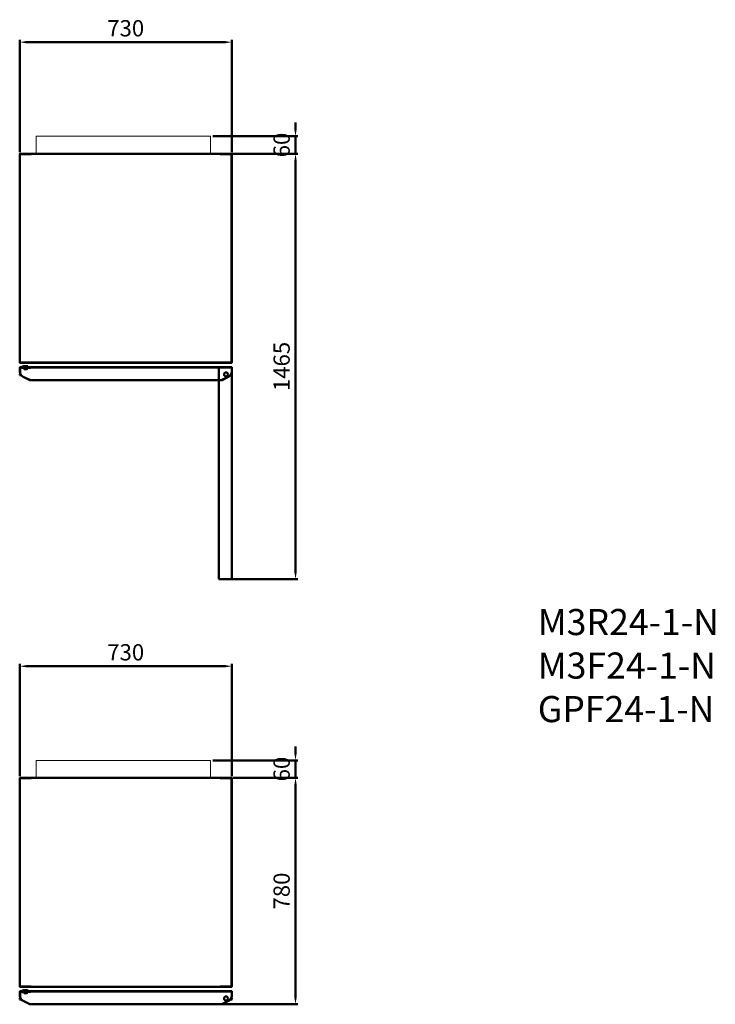
# Model space of a CAD drawing. Units: millimetres. Extents: x -9710 to 14726, y -1496 to 15825.
# Drawn here: x 11708 to 14103, y 12435 to 15825 of the extents above; entities that cross this region are included whole.
import ezdxf

# ---------------------------------------------------------------- set-up
doc = ezdxf.new("R2010")
doc.units = ezdxf.units.MM
doc.layers.add('AM_0', color=7, linetype='Continuous', lineweight=50)
doc.layers.add('DI', color=3, linetype='Continuous', lineweight=13)
doc.styles.get("Standard").update_dxf_attribs({"font": 'arial.ttf'})
doc.dimstyles.new('AM_ISO$0', dxfattribs={"dimtxt": 50, "dimasz": 2.5, "dimexe": 1, "dimexo": 1, "dimgap": 1.5, "dimtad": 1, "dimdec": 1, "dimdsep": 46, "dimtxsty": 'Standard', "dimcen": 0, "dimclrd": 3, "dimclre": 3, "dimclrt": 2, "dimadec": 0, "dimazin": 2, "dimtp": 0.1, "dimtm": 0.1, "dimtfac": 0.71, "dimtdec": 1, "dimtmove": 0, "dimatfit": 3, "dimfxl": 1, "dimlwd": -1, "dimlwe": -1, "dimarcsym": 0})

# ---------------------------------------------------------------- blocks, each defined once
blk = doc.blocks.new('*D194')
at = {"layer": 'AM_0', "color": 3, "linetype": 'ByBlock', "transparency": 16777216}
for p, q in [((11708.3, 15368.6), (11708.3, 15755.7)), ((11732.3, 15747.7), (12414.3, 15747.7)), ((12438.3, 15368.6), (12438.3, 15755.7))]:
    blk.add_line(p, q, dxfattribs=at)
for points in [[(11732.3, 15751.7), (11732.3, 15743.7), (11708.3, 15747.7)], [(12414.3, 15751.7), (12414.3, 15743.7), (12438.3, 15747.7)]]:
    blk.add_solid(points, dxfattribs=at)
at = {"layer": 'Defpoints', "color": 0, "linetype": 'ByBlock', "transparency": 16777216}
for p in [(12438.3, 15747.7), (11708.3, 15360.6), (12438.3, 15360.6)]:
    blk.add_point(p, dxfattribs=at)
at = {"layer": 'AM_0', "color": 2, "linetype": 'ByBlock', "transparency": 16777216, "insert": (12073.3, 15788.3), "char_height": 56, "attachment_point": 5}
blk.add_mtext('730', dxfattribs=at)
blk = doc.blocks.new('*D195')
at = {"layer": 'AM_0', "color": 3, "linetype": 'ByBlock', "transparency": 16777216}
for p, q in [((12374.8, 15363.5), (12665.9, 15363.5)), ((12657.9, 13922.5), (12657.9, 15339.5)), ((12401.8, 13898.5), (12665.9, 13898.5))]:
    blk.add_line(p, q, dxfattribs=at)
for points in [[(12653.9, 15339.5), (12661.9, 15339.5), (12657.9, 15363.5)], [(12653.9, 13922.5), (12661.9, 13922.5), (12657.9, 13898.5)]]:
    blk.add_solid(points, dxfattribs=at)
at = {"layer": 'Defpoints', "color": 0, "linetype": 'ByBlock', "transparency": 16777216}
for p in [(12366.8, 15363.5), (12657.9, 15363.5), (12393.8, 13898.5, 0)]:
    blk.add_point(p, dxfattribs=at)
at = {"layer": 'AM_0', "color": 2, "linetype": 'ByBlock', "transparency": 16777216, "insert": (12617.3, 14631), "char_height": 56, "attachment_point": 5, "rotation": 90}
blk.add_mtext('1465', dxfattribs=at)
blk = doc.blocks.new('egterfw3e')
at = {"layer": 'DI', "color": 4, "ltscale": 0.2}
for p, q in [((28600.5, -21983.4), (28600.5, -21923.4)), ((28600.5, -21923.4), (29200.5, -21923.4)), ((29200.5, -21923.4), (29200.5, -21983.4)), ((29200.5, -21983.4), (28600.5, -21983.4))]:
    blk.add_line(p, q, dxfattribs=at)
blk = doc.blocks.new('*D172')
at = {"layer": 'AM_0', "color": 3, "linetype": 'ByBlock', "transparency": 16777216}
for p, q in [((12657.9, 15447.5), (12657.9, 15471.5)), ((12373.2, 15423.5), (12665.9, 15423.5)), ((12657.9, 15423.5), (12657.9, 15363.5)), ((12442.2, 15363.5), (12665.9, 15363.5)), ((12657.9, 15339.5), (12657.9, 15315.5))]:
    blk.add_line(p, q, dxfattribs=at)
for points in [[(12653.9, 15447.5), (12661.9, 15447.5), (12657.9, 15423.5)], [(12653.9, 15339.5), (12661.9, 15339.5), (12657.9, 15363.5)]]:
    blk.add_solid(points, dxfattribs=at)
at = {"layer": 'Defpoints', "color": 0, "linetype": 'ByBlock', "transparency": 16777216}
for p in [(12365.2, 15423.5), (12434.2, 15363.5), (12657.9, 15363.5)]:
    blk.add_point(p, dxfattribs=at)
at = {"layer": 'AM_0', "color": 2, "linetype": 'ByBlock', "transparency": 16777216, "insert": (12617.3, 15393.5), "char_height": 56, "attachment_point": 5, "rotation": 90}
blk.add_mtext('60', dxfattribs=at)
blk = doc.blocks.new('*D204')
at = {"layer": 'AM_0', "color": 3, "linetype": 'ByBlock', "transparency": 16777216}
for p, q in [((11708.3, 13219.8), (11708.3, 13606.9)), ((11732.3, 13598.9), (12414.3, 13598.9)), ((12438.3, 13219.8), (12438.3, 13606.9))]:
    blk.add_line(p, q, dxfattribs=at)
for points in [[(11732.3, 13602.9), (11732.3, 13594.9), (11708.3, 13598.9)], [(12414.3, 13602.9), (12414.3, 13594.9), (12438.3, 13598.9)]]:
    blk.add_solid(points, dxfattribs=at)
at = {"layer": 'Defpoints', "color": 0, "linetype": 'ByBlock', "transparency": 16777216}
for p in [(12438.3, 13598.9), (11708.3, 13211.8), (12438.3, 13211.8)]:
    blk.add_point(p, dxfattribs=at)
at = {"layer": 'AM_0', "color": 2, "linetype": 'ByBlock', "transparency": 16777216, "insert": (12073.3, 13639.5), "char_height": 56, "attachment_point": 5}
blk.add_mtext('730', dxfattribs=at)
blk = doc.blocks.new('*D185')
at = {"layer": 'AM_0', "color": 3, "linetype": 'ByBlock', "transparency": 16777216}
for p, q in [((12657.9, 13298.7), (12657.9, 13322.7)), ((12373.2, 13274.7), (12665.9, 13274.7)), ((12657.9, 13274.7), (12657.9, 13214.7)), ((12442.2, 13214.7), (12665.9, 13214.7)), ((12657.9, 13190.7), (12657.9, 13166.7))]:
    blk.add_line(p, q, dxfattribs=at)
for points in [[(12653.9, 13298.7), (12661.9, 13298.7), (12657.9, 13274.7)], [(12653.9, 13190.7), (12661.9, 13190.7), (12657.9, 13214.7)]]:
    blk.add_solid(points, dxfattribs=at)
at = {"layer": 'Defpoints', "color": 0, "linetype": 'ByBlock', "transparency": 16777216}
for p in [(12365.2, 13274.7), (12434.2, 13214.7), (12657.9, 13214.7)]:
    blk.add_point(p, dxfattribs=at)
at = {"layer": 'AM_0', "color": 2, "linetype": 'ByBlock', "transparency": 16777216, "insert": (12617.3, 13244.7), "char_height": 56, "attachment_point": 5, "rotation": 90}
blk.add_mtext('60', dxfattribs=at)
blk = doc.blocks.new('*D187')
at = {"layer": 'AM_0', "color": 3, "linetype": 'ByBlock', "transparency": 16777216}
for p, q in [((12442.9, 13214.7), (12665.9, 13214.7)), ((12657.9, 13190.7), (12657.9, 12458.7)), ((12393.1, 12434.7), (12665.9, 12434.7))]:
    blk.add_line(p, q, dxfattribs=at)
for points in [[(12653.9, 13190.7), (12661.9, 13190.7), (12657.9, 13214.7)], [(12653.9, 12458.7), (12661.9, 12458.7), (12657.9, 12434.7)]]:
    blk.add_solid(points, dxfattribs=at)
at = {"layer": 'Defpoints', "color": 0, "linetype": 'ByBlock', "transparency": 16777216}
for p in [(12434.9, 13214.7), (12385.1, 12434.7, 0), (12657.9, 12434.7)]:
    blk.add_point(p, dxfattribs=at)
at = {"layer": 'AM_0', "color": 2, "linetype": 'ByBlock', "transparency": 16777216, "insert": (12617.3, 12824.7), "char_height": 56, "attachment_point": 5, "rotation": 90}
blk.add_mtext('780', dxfattribs=at)

msp = doc.modelspace()

# ---------------------------------------------------------------- linework, layer by layer
at = {"layer": 'AM_0', "linetype": 'ByBlock'}
for p, q in [((11708.28, 15362.82), (11708.28, 14644.22)), ((11748.28, 15362.52), (11708.28, 15362.52)), ((11747.58, 15363.52), (11708.98, 15363.52)), ((11708.98, 15362.82), (11708.98, 15362.02)), ((11708.98, 15362.82), (11733.28, 15362.82)), ((11708.98, 15362.32), (11708.98, 15362.82)), ((11708.98, 15362.82), (11709.48, 15362.82)), ((11708.98, 15362.02), (11708.98, 14644.72)), ((11709.48, 15362.82), (11746.78, 15362.82)), ((11746.78, 15362.82), (11747.58, 15362.82)), ((12397.78, 15363.53), (11748.78, 15363.53)), ((11749.78, 15363.03), (11748.78, 15363.03)), ((12397.78, 15363.03), (11749.78, 15363.03)), ((12396.78, 15363.03), (12397.78, 15363.03)), ((12398.28, 15362.53), (12438.28, 15362.53)), ((12398.98, 15363.53), (12437.58, 15363.53)), ((12399.78, 15362.83), (12398.98, 15362.83)), ((12437.08, 15362.83), (12399.78, 15362.83)), ((12437.58, 15362.83), (12413.28, 15362.83)), ((12437.58, 15362.83), (12437.08, 15362.83)), ((12437.58, 15362.83), (12437.58, 15362.03)), ((12437.58, 15362.33), (12437.58, 15362.83)), ((12437.58, 15362.03), (12437.58, 14644.73)), ((12438.28, 15362.83), (12438.28, 14644.23)), ((11748.28, 14644.52), (11708.28, 14644.52)), ((11708.78, 14628.53, 0), (12438.18, 14628.53, 0)), ((11708.78, 14627.93, 0), (11708.78, 14613.05, 0)), ((11708.78, 14627.93, 0), (11708.78, 14613.05, 0)), ((11708.98, 14644.72), (11708.98, 14644.22)), ((11708.98, 14644.22), (11709.48, 14644.22)), ((11746.78, 14643.52), (11708.98, 14643.52, 0)), ((11720.28, 14628.53, 0), (11709.38, 14628.53, 0)), ((11709.38, 14627.93, 0), (11709.38, 14613.05, 0)), ((11709.38, 14627.93, 0), (11720.28, 14627.93, 0)), ((11709.38, 14627.93, 0), (12438.18, 14627.93, 0)), ((11709.38, 14627.93, 0), (11709.38, 14612.45, 0)), ((11709.48, 14644.22), (11747.58, 14644.22)), ((11715.23, 14628.53, 0), (11715.23, 14629.53, 0)), ((11720.28, 14628.53, 0), (11715.23, 14628.53, 0)), ((11715.23, 14628.53, 0), (11720.83, 14628.53, 0)), ((11715.23, 14625.73, 0), (11715.23, 14626.73, 0)), ((11715.23, 14625.73, 0), (11722.09, 14625.73, 0)), ((11716.23, 14630.53, 0), (11720.83, 14630.53, 0)), ((11716.23, 14627.73, 0), (11720.83, 14627.73, 0)), ((11720.28, 14628.53, 0), (11720.28, 14627.93, 0)), ((11720.83, 14628.53, 0), (11720.83, 14627.73, 0)), ((11724.23, 14622.03, 0), (11722.09, 14625.73, 0)), ((11722.78, 14629.53, 0), (11722.78, 14628.53, 0)), ((11723.24, 14627.73, 0), (11722.78, 14628.53, 0)), ((11723.24, 14627.73, 0), (11726.78, 14627.73, 0)), ((11723.51, 14632.53, 0), (11725.03, 14632.53, 0)), ((11723.78, 14631.33, 0), (11725.03, 14631.33, 0)), ((11724.52, 14621.53, 0), (11724.33, 14621.85, 0)), ((11724.4, 14625.73, 0), (11726.28, 14625.73, 0)), ((11725.68, 14623.53, 0), (11724.4, 14625.73, 0)), ((11724.88, 14621.53, 0), (11724.52, 14621.53, 0)), ((11725.03, 14632.53, 0), (11725.03, 14631.33, 0)), ((11725.45, 14621.53, 0), (11725.1, 14621.53, 0)), ((11732.46, 14621.53, 0), (11725.1, 14621.53, 0)), ((11731.88, 14623.53, 0), (11725.68, 14623.53, 0)), ((11725.68, 14623.53, 0), (11731.88, 14623.53, 0)), ((11726.78, 14626.23, 0), (11726.28, 14625.73, 0)), ((11726.78, 14626.23, 0), (11726.78, 14627.73, 0)), ((11728.78, 14618.6, 0), (11728.78, 14635.75, 0)), ((11734.31, 14627.73, 0), (11730.78, 14627.73, 0)), ((11730.78, 14626.23, 0), (11730.78, 14627.73, 0)), ((11734.31, 14627.73, 0), (11730.78, 14627.73, 0)), ((11730.78, 14626.23, 0), (11731.28, 14625.73, 0)), ((11733.15, 14625.73, 0), (11731.28, 14625.73, 0)), ((11733.15, 14625.73, 0), (11731.28, 14625.73, 0)), ((11731.88, 14623.53, 0), (11733.15, 14625.73, 0)), ((11731.88, 14623.53, 0), (11733.15, 14625.73, 0)), ((11732.53, 14632.53, 0), (11732.53, 14631.33, 0)), ((11733.78, 14632.53, 0), (11732.53, 14632.53, 0)), ((11733.78, 14631.33, 0), (11732.53, 14631.33, 0)), ((11733.03, 14621.53, 0), (11732.76, 14621.53, 0)), ((11733.03, 14621.53, 0), (11733.22, 14621.85, 0)), ((11733.32, 14622.03, 0), (11735.29, 14625.43, 0)), ((11734.31, 14627.73, 0), (11734.78, 14628.53, 0)), ((11734.78, 14629.53, 0), (11734.78, 14628.53, 0)), ((11735.47, 14625.74, 0), (11735.58, 14625.93, 0)), ((11735.81, 14625.93, 0), (11735.58, 14625.93, 0)), ((11745.23, 14625.93, 0), (11736.11, 14625.93, 0)), ((11736.73, 14629.53, 0), (11736.73, 14627.93, 0)), ((11745.23, 14627.93, 0), (11736.73, 14627.93, 0)), ((11738.78, 14628.53, 0), (12401.78, 14628.53, 0)), ((11738.78, 14628.53, 0), (11738.78, 14627.93, 0)), ((11745.23, 14627.93, 0), (12401.33, 14627.93, 0)), ((11745.23, 14625.93, 0), (11745.23, 14627.93, 0)), ((11746.78, 14643.52), (11747.58, 14643.52)), ((11748.98, 14644.23), (11749.28, 14644.23)), ((12397.58, 14643.53), (11748.98, 14643.53)), ((11749.28, 14644.23), (12397.28, 14644.23)), ((12435.78, 14643.53), (12349.28, 14643.53)), ((12393.78, 14628.53, 0), (12393.78, 13898.53, 0)), ((12397.58, 14644.23), (12397.28, 14644.23)), ((12398.28, 14644.53), (12438.28, 14644.53)), ((12437.08, 14644.23), (12398.98, 14644.23)), ((12399.78, 14643.53), (12398.98, 14643.53)), ((12399.78, 14643.53), (12437.58, 14643.53, 0)), ((12401.78, 14628.53, 0), (12401.78, 14627.93, 0)), ((12420.28, 14628.53, 0), (12420.28, 14627.93, 0)), ((12438.18, 14627.93, 0), (12420.28, 14627.93, 0)), ((12425.33, 14628.53, 0), (12438.18, 14628.53, 0)), ((12426.28, 14628.53, 0), (12431.33, 14628.53, 0)), ((12437.58, 14644.23), (12437.08, 14644.23)), ((12437.58, 14644.73), (12437.58, 14644.23)), ((12438.18, 14628.53, 0), (12438.18, 14613.05, 0)), ((12438.18, 14628.53, 0), (12438.78, 14628.53, 0)), ((12438.18, 14627.93, 0), (12438.18, 14613.05, 0)), ((12438.78, 14628.53, 0), (12438.78, 14613.05, 0)), ((12438.78, 14628.53, 0), (12438.78, 13898.53, 0)), ((12438.78, 14627.93, 0), (12438.78, 14613.05, 0)), ((11708.78, 14604.11, 0), (11708.78, 14600.53, 0)), ((11708.78, 14601.82, 0), (11708.78, 14600.53, 0)), ((11711.25, 14599.33, 0), (11708.78, 14600.53, 0)), ((11742.74, 14584.03, 0), (11720.04, 14595.06, 0)), ((11743.01, 14584.57, 0), (11720.3, 14595.6, 0)), ((11765.69, 14584.13, 0), (11744.93, 14584.13, 0)), ((11744.93, 14583.53, 0), (11776.69, 14583.53, 0)), ((12402.63, 14584.13, 0), (11765.69, 14584.13, 0)), ((11765.69, 14584.13, 0), (11765.69, 14583.53, 0)), ((11889.78, 14583.53, 0), (11765.69, 14583.53, 0)), ((11796.78, 14583.53, 0), (11775.78, 14583.53, 0)), ((12402.63, 14583.53, 0), (11779.28, 14583.53, 0)), ((12404.55, 14584.57, 0), (12427.25, 14595.6, 0)), ((12404.81, 14584.03, 0), (12427.52, 14595.06, 0)), ((12436.31, 14599.33, 0), (12438.78, 14600.53, 0)), ((12438.78, 14604.11, 0), (12438.78, 14600.53, 0)), ((12438.78, 14601.82, 0), (12438.78, 14600.53, 0)), ((12393.78, 13898.53, 0), (12438.78, 13898.53, 0)), ((11708.28, 13213.98), (11708.28, 12495.38)), ((11748.28, 13213.68), (11708.28, 13213.68)), ((11747.58, 13214.68), (11708.98, 13214.68)), ((11708.98, 13213.98), (11708.98, 13213.18)), ((11708.98, 13213.98), (11733.28, 13213.98)), ((11708.98, 13213.48), (11708.98, 13213.98)), ((11708.98, 13213.98), (11709.48, 13213.98)), ((11708.98, 13213.18), (11708.98, 12495.88)), ((11709.48, 13213.98), (11746.78, 13213.98)), ((11746.78, 13213.98), (11747.58, 13213.98)), ((12397.78, 13214.69), (11748.78, 13214.69)), ((11749.78, 13214.19), (11748.78, 13214.19)), ((12397.78, 13214.19), (11749.78, 13214.19)), ((12396.78, 13214.19), (12397.78, 13214.19)), ((12398.28, 13213.69), (12438.28, 13213.69)), ((12398.98, 13214.69), (12437.58, 13214.69)), ((12399.78, 13213.99), (12398.98, 13213.99)), ((12437.08, 13213.99), (12399.78, 13213.99)), ((12437.58, 13213.99), (12413.28, 13213.99)), ((12437.58, 13213.99), (12437.08, 13213.99)), ((12437.58, 13213.99), (12437.58, 13213.19)), ((12437.58, 13213.49), (12437.58, 13213.99)), ((12437.58, 13213.19), (12437.58, 12495.89)), ((12438.28, 13213.99), (12438.28, 12495.39)), ((11748.28, 12495.68), (11708.28, 12495.68)), ((11708.78, 12479.69, 0), (12438.18, 12479.69, 0)), ((11708.78, 12479.09, 0), (11708.78, 12464.21, 0)), ((11708.78, 12479.09, 0), (11708.78, 12464.21, 0)), ((11708.98, 12495.88), (11708.98, 12495.38)), ((11708.98, 12495.38), (11709.48, 12495.38)), ((11746.78, 12494.68), (11708.98, 12494.68, 0)), ((11720.28, 12479.69, 0), (11709.38, 12479.69, 0)), ((11709.38, 12479.09, 0), (11709.38, 12464.21, 0)), ((11709.38, 12479.09, 0), (11720.28, 12479.09, 0)), ((11709.38, 12479.09, 0), (12438.18, 12479.09, 0)), ((11709.38, 12479.09, 0), (11709.38, 12463.61, 0)), ((11709.48, 12495.38), (11747.58, 12495.38)), ((11715.23, 12479.69, 0), (11715.23, 12480.69, 0)), ((11720.28, 12479.69, 0), (11715.23, 12479.69, 0)), ((11715.23, 12479.69, 0), (11720.83, 12479.69, 0)), ((11715.23, 12476.89, 0), (11715.23, 12477.89, 0)), ((11715.23, 12476.89, 0), (11722.09, 12476.89, 0)), ((11716.23, 12481.69, 0), (11720.83, 12481.69, 0)), ((11716.23, 12478.89, 0), (11720.83, 12478.89, 0)), ((11720.28, 12479.69, 0), (11720.28, 12479.09, 0)), ((11720.83, 12479.69, 0), (11720.83, 12478.89, 0)), ((11724.23, 12473.19, 0), (11722.09, 12476.89, 0)), ((11722.78, 12480.69, 0), (11722.78, 12479.69, 0)), ((11723.24, 12478.89, 0), (11722.78, 12479.69, 0)), ((11723.24, 12478.89, 0), (11726.78, 12478.89, 0)), ((11723.51, 12483.69, 0), (11725.03, 12483.69, 0)), ((11723.78, 12482.49, 0), (11725.03, 12482.49, 0)), ((11724.4, 12476.89, 0), (11726.28, 12476.89, 0)), ((11725.68, 12474.69, 0), (11724.4, 12476.89, 0)), ((11725.03, 12483.69, 0), (11725.03, 12482.49, 0)), ((11726.78, 12477.39, 0), (11726.28, 12476.89, 0)), ((11726.78, 12477.39, 0), (11726.78, 12478.89, 0)), ((11728.78, 12469.76, 0), (11728.78, 12486.92, 0)), ((11734.31, 12478.89, 0), (11730.78, 12478.89, 0)), ((11730.78, 12477.39, 0), (11730.78, 12478.89, 0)), ((11734.31, 12478.89, 0), (11730.78, 12478.89, 0)), ((11730.78, 12477.39, 0), (11731.28, 12476.89, 0)), ((11733.15, 12476.89, 0), (11731.28, 12476.89, 0)), ((11733.15, 12476.89, 0), (11731.28, 12476.89, 0)), ((11731.88, 12474.69, 0), (11733.15, 12476.89, 0)), ((11731.88, 12474.69, 0), (11733.15, 12476.89, 0)), ((11732.53, 12483.69, 0), (11732.53, 12482.49, 0)), ((11733.78, 12483.69, 0), (11732.53, 12483.69, 0)), ((11733.78, 12482.49, 0), (11732.53, 12482.49, 0)), ((11733.32, 12473.19, 0), (11735.29, 12476.6, 0)), ((11734.31, 12478.89, 0), (11734.78, 12479.69, 0)), ((11734.78, 12480.69, 0), (11734.78, 12479.69, 0)), ((11735.47, 12476.91, 0), (11735.58, 12477.09, 0)), ((11735.81, 12477.09, 0), (11735.58, 12477.09, 0)), ((11745.23, 12477.09, 0), (11736.11, 12477.09, 0)), ((11736.73, 12480.69, 0), (11736.73, 12479.09, 0)), ((11745.23, 12479.09, 0), (11736.73, 12479.09, 0)), ((11738.78, 12479.69, 0), (12401.78, 12479.69, 0)), ((11738.78, 12479.69, 0), (11738.78, 12479.09, 0)), ((11745.23, 12479.09, 0), (12401.33, 12479.09, 0)), ((11745.23, 12477.09, 0), (11745.23, 12479.09, 0)), ((11746.78, 12494.68), (11747.58, 12494.68)), ((11748.98, 12495.39), (11749.28, 12495.39)), ((12397.58, 12494.69), (11748.98, 12494.69)), ((11749.28, 12495.39), (12397.28, 12495.39)), ((12435.78, 12494.69), (12349.28, 12494.69)), ((12397.58, 12495.39), (12397.28, 12495.39)), ((12398.28, 12495.69), (12438.28, 12495.69)), ((12437.08, 12495.39), (12398.98, 12495.39)), ((12399.78, 12494.69), (12398.98, 12494.69)), ((12399.78, 12494.69), (12437.58, 12494.69, 0)), ((12401.78, 12479.69, 0), (12401.78, 12479.09, 0)), ((12420.28, 12479.69, 0), (12420.28, 12479.09, 0)), ((12438.18, 12479.09, 0), (12420.28, 12479.09, 0)), ((12425.33, 12479.69, 0), (12438.18, 12479.69, 0)), ((12426.28, 12479.69, 0), (12431.33, 12479.69, 0)), ((12437.58, 12495.39), (12437.08, 12495.39)), ((12437.58, 12495.89), (12437.58, 12495.39)), ((12438.18, 12479.69, 0), (12438.18, 12464.21, 0)), ((12438.18, 12479.69, 0), (12438.78, 12479.69, 0)), ((12438.18, 12479.09, 0), (12438.18, 12464.21, 0)), ((12438.78, 12479.69, 0), (12438.78, 12464.21, 0)), ((12438.78, 12479.09, 0), (12438.78, 12464.21, 0)), ((11708.78, 12455.27, 0), (11708.78, 12451.69, 0)), ((11708.78, 12452.98, 0), (11708.78, 12451.69, 0)), ((11711.25, 12450.49, 0), (11708.78, 12451.69, 0)), ((11742.74, 12435.2, 0), (11720.04, 12446.22, 0)), ((11743.01, 12435.74, 0), (11720.3, 12446.76, 0)), ((11724.52, 12472.69, 0), (11724.33, 12473.02, 0)), ((11724.88, 12472.69, 0), (11724.52, 12472.69, 0)), ((11725.45, 12472.69, 0), (11725.1, 12472.69, 0)), ((11732.46, 12472.69, 0), (11725.1, 12472.69, 0)), ((11731.88, 12474.69, 0), (11725.68, 12474.69, 0)), ((11725.68, 12474.69, 0), (11731.88, 12474.69, 0)), ((11733.03, 12472.69, 0), (11732.76, 12472.69, 0)), ((11733.03, 12472.69, 0), (11733.22, 12473.02, 0)), ((12404.55, 12435.74, 0), (12427.25, 12446.76, 0)), ((12404.81, 12435.2, 0), (12427.52, 12446.22, 0)), ((12436.31, 12450.49, 0), (12438.78, 12451.69, 0)), ((12438.78, 12455.27, 0), (12438.78, 12451.69, 0)), ((12438.78, 12452.98, 0), (12438.78, 12451.69, 0)), ((11765.69, 12435.29, 0), (11744.93, 12435.29, 0)), ((11744.93, 12434.69, 0), (11776.69, 12434.69, 0)), ((12402.63, 12435.29, 0), (11765.69, 12435.29, 0)), ((11765.69, 12435.29, 0), (11765.69, 12434.69, 0)), ((11889.78, 12434.69, 0), (11765.69, 12434.69, 0)), ((11796.78, 12434.69, 0), (11775.78, 12434.69, 0)), ((12402.63, 12434.69, 0), (11779.28, 12434.69, 0))]:
    msp.add_line(p, q, dxfattribs=at)
for centre in [(12418.78, 14603.53, 0), (12418.78, 12454.69, 0)]:
    msp.add_circle(centre, 7, dxfattribs=at)
for centre, radius, start, end in [((11708.98, 15362.82), 0.7, 90, 180), ((11747.58, 15362.82), 0.7, 0, 90), ((11748.78, 15363.03), 0.5, 90, 180), ((12397.78, 15363.03), 0.5, 0, 90), ((12398.98, 15362.83), 0.7, 90, 180), ((12437.58, 15362.83), 0.7, 0, 90), ((11708.98, 14644.22, 0), 0.7, 180, 270), ((11709.38, 14627.93, 0), 0.6, 90, 180), ((11709.38, 14627.93, 0), 0.6, 90, 180), ((11728.78, 14613.05, 0), 20, 180, 244.09349), ((11728.78, 14613.05, 0), 19.4, 180, 244.09349), ((11716.23, 14629.53, 0), 1, 90, 180), ((11716.23, 14626.73, 0), 1, 90, 180), ((11723.51, 14629.73, 0), 2.8, 90, 163.39845), ((11724.73, 14629.62, 0), 1.96, 119.18509, 182.7057), ((11725.1, 14622.53, 0), 1, 210.09424, 270), ((11732.46, 14622.53, 0), 1, 270, 329.90576), ((11733.73, 14629.53, 0), 3, 0, 90), ((11732.82, 14629.62, 0), 1.96, 357.2943, 60.81491), ((11736.16, 14624.93, 0), 1, 86.89871, 149.90576), ((11747.58, 14644.22), 0.7, 270, 0), ((11748.98, 14644.23), 0.7, 180, 270), ((12397.58, 14644.23), 0.7, 270, 0), ((12398.98, 14644.23), 0.7, 180, 270), ((12418.78, 14613.05, 0), 19.4, 295.90651, 360), ((12418.78, 14613.05, 0), 20, 295.90651, 360), ((12437.58, 14644.23, 0), 0.7, 270, 0), ((12438.18, 14627.93, 0), 0.6, 360, 90), ((12438.18, 14627.93, 0), 0.6, 360, 90), ((11744.93, 14588.53, 0), 5, 244.09349, 270), ((11744.93, 14588.53, 0), 4.4, 244.09349, 270), ((12402.63, 14588.53, 0), 4.4, 270, 295.90651), ((12402.63, 14588.53, 0), 5, 270, 295.90651), ((11708.98, 13213.98), 0.7, 90, 180), ((11747.58, 13213.98), 0.7, 0, 90), ((11748.78, 13214.19), 0.5, 90, 180), ((12397.78, 13214.19), 0.5, 0, 90), ((12398.98, 13213.99), 0.7, 90, 180), ((12437.58, 13213.99), 0.7, 0, 90), ((11708.98, 12495.38, 0), 0.7, 180, 270), ((11709.38, 12479.09, 0), 0.6, 90, 180), ((11709.38, 12479.09, 0), 0.6, 90, 180), ((11716.23, 12480.69, 0), 1, 90, 180), ((11716.23, 12477.89, 0), 1, 90, 180), ((11723.51, 12480.89, 0), 2.8, 90, 163.39845), ((11724.73, 12480.79, 0), 1.96, 119.18509, 182.7057), ((11733.73, 12480.69, 0), 3, 0, 90), ((11732.82, 12480.79, 0), 1.96, 357.2943, 60.81491), ((11736.16, 12476.1, 0), 1, 86.89871, 149.90576), ((11747.58, 12495.38), 0.7, 270, 0), ((11748.98, 12495.39), 0.7, 180, 270), ((12397.58, 12495.39), 0.7, 270, 0), ((12398.98, 12495.39), 0.7, 180, 270), ((12437.58, 12495.39, 0), 0.7, 270, 0), ((12438.18, 12479.09, 0), 0.6, 360, 90), ((12438.18, 12479.09, 0), 0.6, 360, 90), ((11728.78, 12464.21, 0), 20, 180, 244.09349), ((11728.78, 12464.21, 0), 19.4, 180, 244.09349), ((11725.1, 12473.69, 0), 1, 210.09424, 270), ((11732.46, 12473.69, 0), 1, 270, 329.90576), ((12418.78, 12464.21, 0), 19.4, 295.90651, 360), ((12418.78, 12464.21, 0), 20, 295.90651, 360), ((11744.93, 12439.69, 0), 5, 244.09349, 270), ((11744.93, 12439.69, 0), 4.4, 244.09349, 270), ((12402.63, 12439.69, 0), 4.4, 270, 295.90651), ((12402.63, 12439.69, 0), 5, 270, 295.90651)]:
    msp.add_arc(centre, radius, start, end, dxfattribs=at)
for p in [(11715.23, 14628.53, 0), (11721.85, 14631.97, 0), (11715.23, 12479.69, 0), (11721.85, 12483.14, 0)]:
    msp.add_point(p, dxfattribs=at)

# ---------------------------------------------------------------- block references
at = {"layer": 'DI', "color": 4}
for p in [(-16835.28, 37346.94), (-16835.28, 35198.11)]:
    msp.add_blockref('egterfw3e', p, dxfattribs=at)

# ---------------------------------------------------------------- texts
at = {"layer": 'AM_0', "linetype": 'ByBlock', "insert": (13491.88, 13795.97), "char_height": 89.9153, "width": 636.0535, "attachment_point": 1}
msp.add_mtext('{\\fArial|b0|i0|c134|p34;M3R24-1-N\\PM3F24-1-N\\PGPF24-1-N}', dxfattribs=at)

# ---------------------------------------------------------------- dimensions: what is measured, and where the dimension line sits
at = {"layer": 'AM_0', "linetype": 'ByBlock'}
for base, p1, p2, picture, middle in [((12438.28, 15747.7), (11708.28, 15360.63), (12438.28, 15360.63), '*D194', (12073.28, 15788.31)), ((12438.28, 13598.86), (11708.28, 13211.8), (12438.28, 13211.8), '*D204', (12073.28, 13639.48))]:
    dim = msp.add_linear_dim(base=base, p1=p1, p2=p2, text='730', dimstyle='AM_ISO$0', override={"dimscale": 8, "dimtxt": 7, "dimasz": 3, "dimdec": 0, "dimcen": -0.2, "dimadec": 8, "dimtdec": 0}, dxfattribs=at)
    dim.commit()
    dim.dimension.update_dxf_attribs({"geometry": picture, "text_midpoint": middle})
for base, p1, p2, picture, middle in [((12657.93, 15363.53), (12365.2, 15423.53), (12434.21, 15363.53), '*D172', (12657.93, 15393.53)), ((12657.93, 13214.69), (12365.2, 13274.69), (12434.21, 13214.69), '*D185', (12657.93, 13244.69))]:
    dim = msp.add_linear_dim(base=base, p1=p1, p2=p2, angle=90, dimstyle='AM_ISO$0', override={"dimscale": 8, "dimtxt": 7, "dimasz": 3, "dimdec": 0, "dimcen": -0.2, "dimadec": 8, "dimtdec": 0}, dxfattribs=at)
    dim.commit()
    dim.dimension.update_dxf_attribs({"geometry": picture, "text_midpoint": middle, "dimtype": 160})
for base, p1, p2, picture, middle in [((12657.93, 15363.53), (12393.78, 13898.53, 0), (12366.84, 15363.53), '*D195', (12617.34, 14631.03)), ((12657.93, 12434.69), (12434.93, 13214.69), (12385.07, 12434.69, 0), '*D187', (12617.34, 12824.69))]:
    dim = msp.add_linear_dim(base=base, p1=p1, p2=p2, angle=90, dimstyle='AM_ISO$0', override={"dimscale": 8, "dimtxt": 7, "dimasz": 3, "dimdec": 0, "dimcen": -0.2, "dimadec": 8, "dimtdec": 0}, dxfattribs=at)
    dim.commit()
    dim.dimension.update_dxf_attribs({"geometry": picture, "text_midpoint": middle})

doc.saveas('drawing.dxf')
